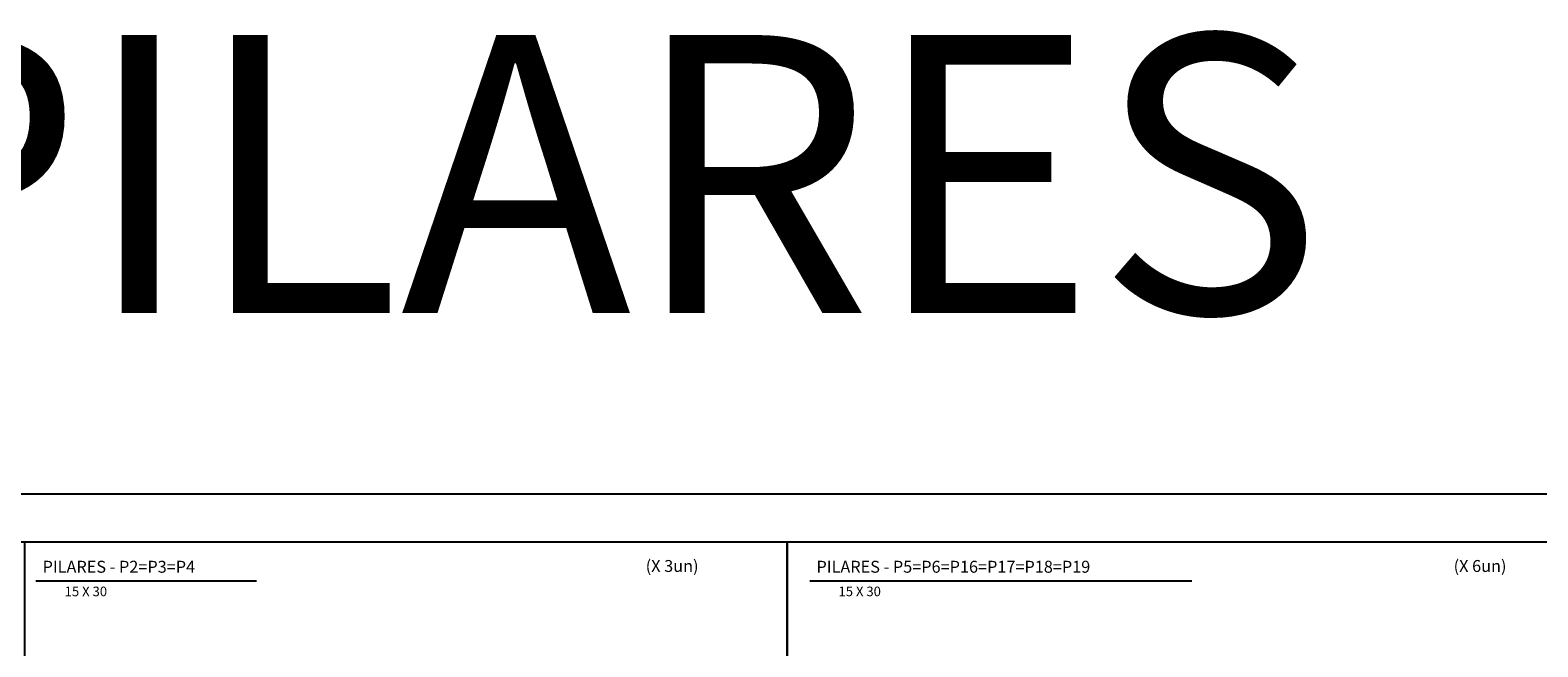
# Model space of a CAD drawing. Units: millimetres. Extents: x 3053 to 4313, y -8404 to -8114.
# Drawn here: x 3152 to 3184, y -8311 to -8298 of the extents above; entities that cross this region are included whole.
import ezdxf

# ---------------------------------------------------------------- set-up
doc = ezdxf.new("R2010")
doc.units = ezdxf.units.MM
doc.header["$MEASUREMENT"] = 0
for name, color, linetype in [('GERAL2', 1, 'Continuous'), ('MARGEM', 7, 'Continuous'), ('Sasazaki', 7, 'Continuous'), ('TEXTOS', 2, 'Continuous')]:
    doc.layers.add(name, color=color, linetype=linetype)
doc.styles.add('ROMANS', font='romans.shx', dxfattribs={"height": 0.15})

msp = doc.modelspace()

# ---------------------------------------------------------------- linework, layer by layer
at = {"color": 1, "linetype": 'ByBlock'}
for p, q in [((3152.584, -8309.943), (3157.179, -8309.943)), ((3168.715, -8309.943), (3176.677, -8309.943))]:
    msp.add_line(p, q, dxfattribs=at)
at = {"color": 2}
for points in [[(3152.338, -8333.936), (3168.243, -8333.936), (3168.243, -8309.136), (3152.343, -8309.136)], [(3168.238, -8333.936), (3184.143, -8333.936), (3184.143, -8309.136), (3168.243, -8309.136)]]:
    msp.add_lwpolyline(points, close=True, dxfattribs=at)
at = {"layer": 'GERAL2'}
msp.add_line((3218.043, -8308.136), (3135.443, -8308.136), dxfattribs=at)
at = {"layer": 'MARGEM'}
msp.add_line((3217.043, -8309.136), (3136.443, -8309.136), dxfattribs=at)

# ---------------------------------------------------------------- texts
at = {"layer": 'Sasazaki', "color": 2, "linetype": 'ByBlock', "ltscale": 0.9, "char_height": 0.2, "attachment_point": 5, "style": 'ROMANS'}
for insert in [(3153.625, -8310.163), (3169.755, -8310.163)]:
    msp.add_mtext('\\A1;15 X 30 ', dxfattribs=dict(at, insert=insert))
at = {"layer": 'TEXTOS', "color": 2, "style": 'ROMANS'}
msp.add_text('PILARES', height=5.8007, dxfattribs=at).set_placement((3148.561, -8304.357))
at = {"layer": 'TEXTOS', "color": 4, "style": 'ROMANS'}
for s, height, p in [('PILARES - P2=P3=P4', 0.24878, (3152.723, -8309.773)), ('(X 3un)', 0.2488, (3165.294, -8309.757)), ('PILARES - P5=P6=P16=P17=P18=P19', 0.24878, (3168.854, -8309.773)), ('(X 6un)', 0.2488, (3182.135, -8309.757))]:
    msp.add_text(s, height=height, dxfattribs=at).set_placement(p)

doc.saveas('drawing.dxf')
